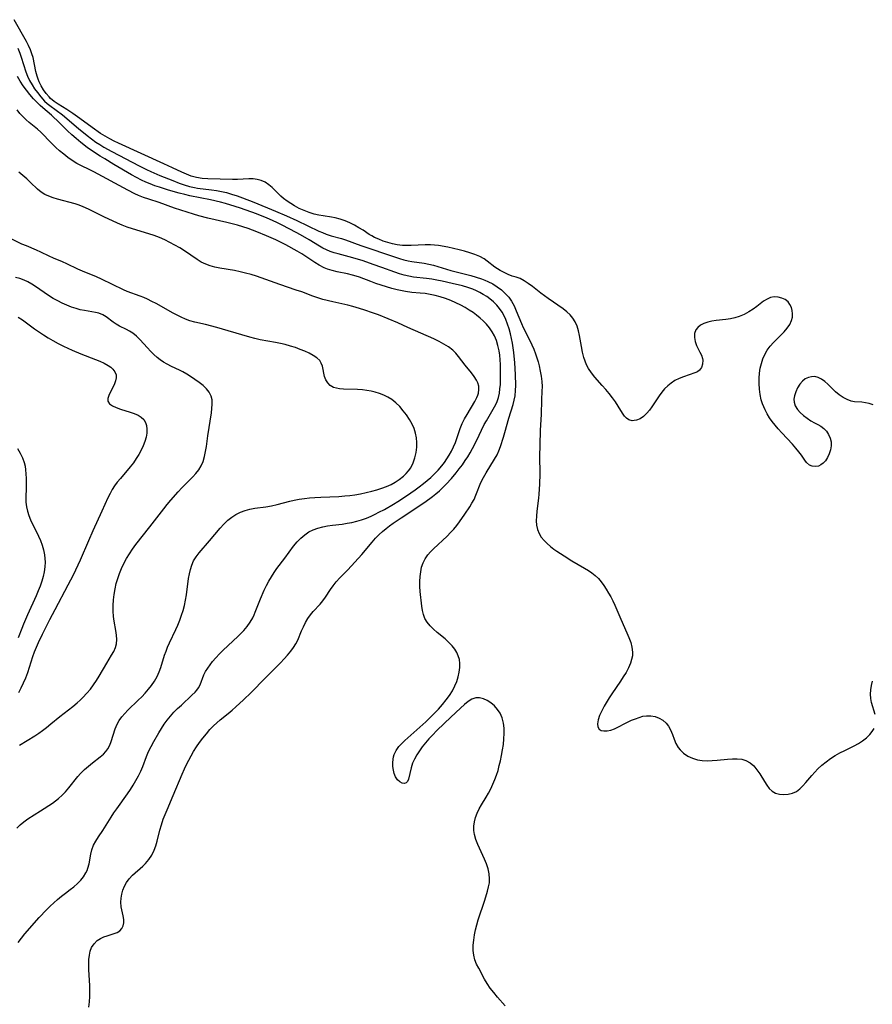
# Model space of a CAD drawing. Extents: x 1613908 to 1622110, y 2822019 to 2830221.
# Drawn here: x 1615256 to 1615539, y 2823886 to 2824212 of the extents above; entities that cross this region are included whole.
import ezdxf

# ---------------------------------------------------------------- set-up
doc = ezdxf.new("R2010")
doc.units = 0

msp = doc.modelspace()

# ---------------------------------------------------------------- linework, layer by layer
at = {"layer": 'WIL_042_Contours', "color": 0}
for points in [[(1615538.82, 2824084.51, 162), (1615537.59, 2824084.94, 162), (1615536.32, 2824085.22, 162), (1615535.05, 2824085.39, 162), (1615532.69, 2824085.56, 162), (1615531.54, 2824085.76, 162), (1615530.21, 2824086.25, 162), (1615528.9, 2824086.97, 162), (1615527.64, 2824087.86, 162), (1615526.42, 2824088.87, 162), (1615525.27, 2824089.95, 162), (1615523.86, 2824091.38, 162), (1615522.85, 2824092.27, 162), (1615521.78, 2824093.02, 162), (1615520.68, 2824093.58, 162), (1615519.55, 2824093.88, 162), (1615518.45, 2824093.87, 162), (1615517.38, 2824093.6, 162), (1615516.36, 2824093.1, 162), (1615515.43, 2824092.4, 162), (1615514.51, 2824091.37, 162), (1615513.77, 2824090.17, 162), (1615513.19, 2824088.87, 162), (1615512.78, 2824087.56, 162), (1615512.59, 2824086.46, 162), (1615512.63, 2824085.39, 162), (1615513.02, 2824084.17, 162), (1615513.74, 2824083.03, 162), (1615514.69, 2824081.97, 162), (1615515.8, 2824080.99, 162), (1615517, 2824080.09, 162), (1615518.24, 2824079.28, 162), (1615519.46, 2824078.6, 162), (1615520.52, 2824078.07, 162), (1615521.53, 2824077.51, 162), (1615522.49, 2824076.74, 162), (1615523.36, 2824075.8, 162), (1615524.09, 2824074.72, 162), (1615524.64, 2824073.54, 162), (1615524.95, 2824072.28, 162), (1615524.98, 2824070.96, 162), (1615524.76, 2824069.63, 162), (1615524.33, 2824068.33, 162), (1615523.74, 2824067.11, 162), (1615523.01, 2824066.01, 162), (1615522.3, 2824065.23, 162), (1615521.53, 2824064.62, 162), (1615520.69, 2824064.21, 162), (1615519.68, 2824064.04, 162), (1615518.68, 2824064.17, 162), (1615517.75, 2824064.59, 162), (1615516.81, 2824065.42, 162), (1615516.26, 2824066.15, 162), (1615515.14, 2824067.83, 162), (1615514.25, 2824069.01, 162), (1615513.24, 2824070.22, 162), (1615512.13, 2824071.46, 162), (1615508.58, 2824075.28, 162), (1615507.39, 2824076.59, 162), (1615506.38, 2824077.79, 162), (1615505.43, 2824079.01, 162), (1615504.54, 2824080.26, 162), (1615503.74, 2824081.55, 162), (1615503.05, 2824082.86, 162), (1615502.59, 2824083.84, 162), (1615502.18, 2824084.85, 162), (1615501.74, 2824086.24, 162), (1615501.37, 2824087.98, 162), (1615501.16, 2824089.76, 162), (1615501.09, 2824091.57, 162), (1615501.12, 2824093.38, 162), (1615501.24, 2824095.03, 162), (1615501.46, 2824096.66, 162), (1615501.8, 2824098.26, 162), (1615502.27, 2824099.79, 162), (1615502.91, 2824101.25, 162), (1615503.76, 2824102.63, 162), (1615504.76, 2824103.93, 162), (1615505.86, 2824105.18, 162), (1615509.31, 2824108.76, 162), (1615510.33, 2824109.97, 162), (1615511.2, 2824111.2, 162), (1615511.81, 2824112.47, 162), (1615512.09, 2824113.58, 162), (1615512.17, 2824114.7, 162), (1615512.05, 2824115.8, 162), (1615511.76, 2824116.85, 162), (1615511.29, 2824117.82, 162), (1615510.64, 2824118.67, 162), (1615509.68, 2824119.42, 162), (1615508.56, 2824119.95, 162), (1615507.34, 2824120.25, 162), (1615506.08, 2824120.3, 162), (1615504.83, 2824120.07, 162), (1615503.68, 2824119.57, 162), (1615502.56, 2824118.86, 162), (1615500.29, 2824117.12, 162), (1615499.08, 2824116.24, 162), (1615497.62, 2824115.33, 162), (1615496.07, 2824114.53, 162), (1615494.45, 2824113.87, 162), (1615493.01, 2824113.42, 162), (1615491.54, 2824113.08, 162), (1615490.06, 2824112.82, 162), (1615486.88, 2824112.46, 162), (1615485.36, 2824112.23, 162), (1615484.02, 2824111.9, 162), (1615482.78, 2824111.46, 162), (1615481.68, 2824110.9, 162), (1615480.77, 2824110.21, 162), (1615480.11, 2824109.38, 162), (1615479.7, 2824108.2, 162), (1615479.64, 2824106.89, 162), (1615479.87, 2824105.52, 162), (1615480.34, 2824104.19, 162), (1615480.88, 2824103.11, 162), (1615481.46, 2824102.05, 162), (1615481.96, 2824100.96, 162), (1615482.3, 2824099.85, 162), (1615482.38, 2824099.29, 162), (1615482.33, 2824098.05, 162), (1615481.97, 2824096.92, 162), (1615481.29, 2824096, 162), (1615480.62, 2824095.52, 162), (1615479.81, 2824095.13, 162), (1615476.05, 2824093.8, 162), (1615474.57, 2824093.22, 162), (1615473.17, 2824092.57, 162), (1615471.86, 2824091.77, 162), (1615470.76, 2824090.87, 162), (1615469.74, 2824089.83, 162), (1615468.8, 2824088.69, 162), (1615467.91, 2824087.47, 162), (1615465.52, 2824083.85, 162), (1615464.73, 2824082.74, 162), (1615463.89, 2824081.74, 162), (1615462.79, 2824080.72, 162), (1615461.62, 2824079.94, 162), (1615460.42, 2824079.44, 162), (1615459.69, 2824079.29, 162), (1615458.98, 2824079.28, 162), (1615457.84, 2824079.61, 162), (1615457.13, 2824080.11, 162), (1615456.49, 2824080.79, 162), (1615455.78, 2824081.79, 162), (1615454.36, 2824084.11, 162), (1615453.44, 2824085.48, 162), (1615452.43, 2824086.86, 162), (1615451.35, 2824088.24, 162), (1615450.22, 2824089.61, 162), (1615449.06, 2824090.97, 162), (1615446.65, 2824093.69, 162), (1615445.48, 2824095.11, 162), (1615444.46, 2824096.61, 162), (1615443.87, 2824097.75, 162), (1615443.39, 2824098.96, 162), (1615442.98, 2824100.2, 162), (1615442.52, 2824102, 162), (1615442.15, 2824103.83, 162), (1615441.5, 2824107.47, 162), (1615441.16, 2824109.09, 162), (1615440.72, 2824110.64, 162), (1615440.11, 2824112.08, 162), (1615439.34, 2824113.29, 162), (1615438.39, 2824114.4, 162), (1615437.31, 2824115.42, 162), (1615436.13, 2824116.36, 162), (1615431.19, 2824119.81, 162), (1615428.76, 2824121.6, 162), (1615425.93, 2824123.8, 162), (1615424.56, 2824124.81, 162), (1615423.21, 2824125.68, 162), (1615421.87, 2824126.36, 162), (1615420.54, 2824126.81, 162), (1615419.19, 2824127.21, 162), (1615417.87, 2824127.72, 162), (1615416.54, 2824128.35, 162), (1615415.23, 2824129.06, 162), (1615414.31, 2824129.61, 162), (1615413.43, 2824130.2, 162), (1615410.97, 2824132.18, 162), (1615409.94, 2824132.89, 162), (1615408.47, 2824133.69, 162), (1615406.88, 2824134.38, 162), (1615405.18, 2824134.97, 162), (1615403.43, 2824135.5, 162), (1615401.62, 2824135.97, 162), (1615399.79, 2824136.4, 162), (1615397.94, 2824136.79, 162), (1615394.79, 2824137.34, 162), (1615393.48, 2824137.51, 162), (1615392.18, 2824137.61, 162), (1615390.4, 2824137.61, 162), (1615385.7, 2824137.36, 162), (1615384.25, 2824137.34, 162), (1615382.82, 2824137.39, 162), (1615381.08, 2824137.6, 162), (1615379.51, 2824137.92, 162), (1615377.96, 2824138.33, 162), (1615376.44, 2824138.83, 162), (1615374.98, 2824139.4, 162), (1615373.57, 2824140.05, 162), (1615372.67, 2824140.51, 162), (1615371.82, 2824141.02, 162), (1615369.81, 2824142.39, 162), (1615368.42, 2824143.26, 162), (1615366.95, 2824144.07, 162), (1615365.43, 2824144.82, 162), (1615363.85, 2824145.48, 162), (1615362.23, 2824146.04, 162), (1615360.58, 2824146.48, 162), (1615359.33, 2824146.71, 162), (1615356.58, 2824147.14, 162), (1615355.09, 2824147.41, 162), (1615353.61, 2824147.75, 162), (1615351.92, 2824148.28, 162), (1615350.27, 2824148.92, 162), (1615348.66, 2824149.66, 162), (1615347.09, 2824150.48, 162), (1615345.81, 2824151.23, 162), (1615344.59, 2824152.04, 162), (1615343.45, 2824152.91, 162), (1615342.52, 2824153.74, 162), (1615339.66, 2824156.54, 162), (1615338.52, 2824157.51, 162), (1615337.32, 2824158.33, 162), (1615336.05, 2824158.94, 162), (1615334.74, 2824159.27, 162), (1615333.35, 2824159.41, 162), (1615331.91, 2824159.41, 162), (1615328.16, 2824159.22, 162), (1615326.53, 2824159.22, 162), (1615318.32, 2824159.43, 162), (1615316.46, 2824159.59, 162), (1615314.62, 2824159.89, 162), (1615312.86, 2824160.37, 162), (1615311.3, 2824160.96, 162), (1615309.76, 2824161.64, 162), (1615306.68, 2824163.12, 162), (1615303.76, 2824164.47, 162), (1615288.72, 2824171.24, 162), (1615287.27, 2824171.93, 162), (1615285.84, 2824172.67, 162), (1615284.27, 2824173.57, 162), (1615282.83, 2824174.48, 162), (1615280.03, 2824176.43, 162), (1615275.92, 2824179.45, 162), (1615273.58, 2824181.11, 162), (1615271.58, 2824182.42, 162), (1615268.77, 2824184.19, 162), (1615267.44, 2824185.12, 162), (1615266.21, 2824186.13, 162), (1615265.71, 2824186.62, 162), (1615264.74, 2824187.74, 162), (1615263.89, 2824188.95, 162), (1615263.15, 2824190.24, 162), (1615262.5, 2824191.59, 162), (1615262.12, 2824192.51, 162), (1615261.79, 2824193.44, 162), (1615261.35, 2824195.05, 162), (1615260.42, 2824199.64, 162), (1615260.07, 2824200.88, 162), (1615259.55, 2824202.26, 162), (1615258.93, 2824203.61, 162), (1615258.22, 2824204.96, 162), (1615254.13, 2824212.21, 162)], [(1615255.37, 2824202.74, 164), (1615256, 2824201.14, 164), (1615256.46, 2824199.82, 164), (1615258.05, 2824194.94, 164), (1615258.62, 2824193.44, 164), (1615259.3, 2824192.02, 164), (1615260.08, 2824190.66, 164), (1615260.94, 2824189.33, 164), (1615261.85, 2824188.05, 164), (1615263, 2824186.59, 164), (1615264.25, 2824185.24, 164), (1615265.07, 2824184.48, 164), (1615265.94, 2824183.76, 164), (1615270.13, 2824180.62, 164), (1615275.48, 2824176.11, 164), (1615278.33, 2824173.83, 164), (1615279.79, 2824172.72, 164), (1615281.28, 2824171.66, 164), (1615282.56, 2824170.81, 164), (1615283.86, 2824170, 164), (1615286.52, 2824168.47, 164), (1615295.6, 2824163.71, 164), (1615298, 2824162.54, 164), (1615299.48, 2824161.86, 164), (1615302.4, 2824160.61, 164), (1615306.7, 2824158.86, 164), (1615308.83, 2824158.02, 164), (1615310.53, 2824157.43, 164), (1615312.24, 2824156.93, 164), (1615313.97, 2824156.54, 164), (1615314.94, 2824156.37, 164), (1615319.53, 2824155.84, 164), (1615321.2, 2824155.58, 164), (1615322.86, 2824155.26, 164), (1615324.52, 2824154.87, 164), (1615326.16, 2824154.42, 164), (1615328.03, 2824153.82, 164), (1615329.87, 2824153.15, 164), (1615333.55, 2824151.69, 164), (1615340.79, 2824148.74, 164), (1615344.44, 2824147.2, 164), (1615347.87, 2824145.65, 164), (1615355.13, 2824142.16, 164), (1615356.33, 2824141.63, 164), (1615357.54, 2824141.15, 164), (1615359.24, 2824140.58, 164), (1615362.6, 2824139.63, 164), (1615364.01, 2824139.19, 164), (1615369.08, 2824137.37, 164), (1615380.5, 2824133.45, 164), (1615381.92, 2824132.99, 164), (1615383.34, 2824132.58, 164), (1615384.76, 2824132.24, 164), (1615386.01, 2824132.02, 164), (1615390.1, 2824131.46, 164), (1615391.59, 2824131.16, 164), (1615393.09, 2824130.79, 164), (1615398.92, 2824129.12, 164), (1615405.51, 2824127.38, 164), (1615407.32, 2824126.86, 164), (1615409.1, 2824126.28, 164), (1615410.14, 2824125.89, 164), (1615411.17, 2824125.46, 164), (1615412.77, 2824124.63, 164), (1615414.29, 2824123.68, 164), (1615415.71, 2824122.61, 164), (1615416.95, 2824121.47, 164), (1615418.06, 2824120.22, 164), (1615419.02, 2824118.87, 164), (1615419.86, 2824117.3, 164), (1615420.59, 2824115.65, 164), (1615422.29, 2824111.54, 164), (1615422.91, 2824110.17, 164), (1615425.05, 2824105.91, 164), (1615425.75, 2824104.46, 164), (1615426.41, 2824102.99, 164), (1615427, 2824101.49, 164), (1615427.44, 2824100.17, 164), (1615427.82, 2824098.83, 164), (1615428.16, 2824097.48, 164), (1615428.53, 2824095.74, 164), (1615428.83, 2824094.01, 164), (1615429.04, 2824092.28, 164), (1615429.13, 2824090.56, 164), (1615429.1, 2824089.12, 164), (1615428.93, 2824086.24, 164), (1615428.83, 2824081.33, 164), (1615428.53, 2824076.15, 164), (1615428.35, 2824071.17, 164), (1615428.3, 2824067.54, 164), (1615428.34, 2824061.63, 164), (1615428.28, 2824058.25, 164), (1615428.2, 2824056.57, 164), (1615428.08, 2824054.91, 164), (1615427.94, 2824053.57, 164), (1615427.41, 2824049.27, 164), (1615427.26, 2824047.67, 164), (1615427.21, 2824046.1, 164), (1615427.31, 2824044.6, 164), (1615427.62, 2824043.16, 164), (1615428.15, 2824041.9, 164), (1615428.88, 2824040.72, 164), (1615429.78, 2824039.6, 164), (1615430.8, 2824038.54, 164), (1615431.93, 2824037.54, 164), (1615432.97, 2824036.74, 164), (1615434.05, 2824035.98, 164), (1615436.43, 2824034.44, 164), (1615439.01, 2824032.87, 164), (1615443.15, 2824030.44, 164), (1615444.48, 2824029.61, 164), (1615445.66, 2824028.8, 164), (1615446.77, 2824027.93, 164), (1615447.79, 2824026.98, 164), (1615448.75, 2824025.87, 164), (1615449.61, 2824024.67, 164), (1615450.42, 2824023.41, 164), (1615451.16, 2824022.14, 164), (1615451.89, 2824020.84, 164), (1615452.57, 2824019.51, 164), (1615453.22, 2824018.15, 164), (1615455.22, 2824013.48, 164), (1615457.27, 2824008.92, 164), (1615457.89, 2824007.42, 164), (1615458.49, 2824005.79, 164), (1615458.93, 2824004.18, 164), (1615459.12, 2824002.56, 164), (1615459.05, 2824001.33, 164), (1615458.81, 2824000.11, 164), (1615458.43, 2823998.89, 164), (1615457.77, 2823997.36, 164), (1615456.95, 2823995.84, 164), (1615456.03, 2823994.33, 164), (1615455.11, 2823992.94, 164), (1615452.25, 2823988.78, 164), (1615451.35, 2823987.38, 164), (1615450.67, 2823986.26, 164), (1615449.73, 2823984.64, 164), (1615448.89, 2823983.06, 164), (1615448.2, 2823981.53, 164), (1615447.72, 2823980.09, 164), (1615447.53, 2823978.83, 164), (1615447.63, 2823977.77, 164), (1615448.06, 2823976.98, 164), (1615448.74, 2823976.58, 164), (1615449.64, 2823976.43, 164), (1615450.7, 2823976.49, 164), (1615451.87, 2823976.74, 164), (1615453.08, 2823977.15, 164), (1615454.29, 2823977.71, 164), (1615456.77, 2823979.01, 164), (1615458.8, 2823979.95, 164), (1615460.04, 2823980.47, 164), (1615461.27, 2823980.92, 164), (1615462.51, 2823981.28, 164), (1615463.74, 2823981.47, 164), (1615465.2, 2823981.45, 164), (1615466.63, 2823981.18, 164), (1615467.97, 2823980.67, 164), (1615469.19, 2823979.96, 164), (1615470.25, 2823979.03, 164), (1615471.06, 2823977.96, 164), (1615471.71, 2823976.75, 164), (1615472.32, 2823975.26, 164), (1615472.87, 2823973.75, 164), (1615473.48, 2823972.26, 164), (1615474.26, 2823970.89, 164), (1615474.85, 2823970.15, 164), (1615476.04, 2823969.04, 164), (1615477.43, 2823968.11, 164), (1615478.97, 2823967.37, 164), (1615480.63, 2823966.86, 164), (1615482.19, 2823966.61, 164), (1615483.81, 2823966.53, 164), (1615485.45, 2823966.58, 164), (1615487.16, 2823966.72, 164), (1615490.55, 2823967.08, 164), (1615492.2, 2823967.21, 164), (1615493.79, 2823967.22, 164), (1615495.3, 2823967.06, 164), (1615496.69, 2823966.66, 164), (1615498.05, 2823965.88, 164), (1615499.26, 2823964.82, 164), (1615500.35, 2823963.56, 164), (1615501.33, 2823962.17, 164), (1615502.84, 2823959.64, 164), (1615503.59, 2823958.44, 164), (1615504.41, 2823957.37, 164), (1615505.34, 2823956.5, 164), (1615506.54, 2823955.83, 164), (1615507.87, 2823955.46, 164), (1615509.29, 2823955.33, 164), (1615510.73, 2823955.44, 164), (1615512.14, 2823955.79, 164), (1615513.47, 2823956.41, 164), (1615514.56, 2823957.22, 164), (1615515.57, 2823958.2, 164), (1615516.55, 2823959.31, 164), (1615518.48, 2823961.63, 164), (1615519.48, 2823962.76, 164), (1615520.54, 2823963.86, 164), (1615521.87, 2823965.06, 164), (1615523.28, 2823966.19, 164), (1615524.76, 2823967.25, 164), (1615526.29, 2823968.24, 164), (1615527.85, 2823969.15, 164), (1615529.44, 2823969.99, 164), (1615532.53, 2823971.46, 164), (1615533.99, 2823972.24, 164), (1615535.38, 2823973.16, 164), (1615536.65, 2823974.18, 164), (1615537.76, 2823975.3, 164), (1615538.52, 2823976.26, 164), (1615539.14, 2823977.27, 164)], [(1615416.85, 2823885.34, 166), (1615414.32, 2823888.23, 166), (1615413.1, 2823889.68, 166), (1615411.97, 2823891.16, 166), (1615410.94, 2823892.67, 166), (1615410.09, 2823894.17, 166), (1615408.15, 2823897.74, 166), (1615407.44, 2823899.11, 166), (1615406.87, 2823900.52, 166), (1615406.51, 2823902.06, 166), (1615406.34, 2823903.69, 166), (1615406.34, 2823905.37, 166), (1615406.48, 2823907.09, 166), (1615406.74, 2823908.84, 166), (1615407.09, 2823910.49, 166), (1615407.52, 2823912.15, 166), (1615408, 2823913.81, 166), (1615410.14, 2823920.38, 166), (1615411.07, 2823923.36, 166), (1615411.42, 2823924.73, 166), (1615411.65, 2823926.1, 166), (1615411.74, 2823927.45, 166), (1615411.6, 2823929.08, 166), (1615411.23, 2823930.71, 166), (1615410.7, 2823932.33, 166), (1615410.07, 2823933.94, 166), (1615407.88, 2823938.76, 166), (1615407.21, 2823940.4, 166), (1615406.72, 2823942.05, 166), (1615406.5, 2823943.47, 166), (1615406.48, 2823944.88, 166), (1615406.68, 2823946.34, 166), (1615407.06, 2823947.78, 166), (1615407.6, 2823949.2, 166), (1615408.25, 2823950.58, 166), (1615409.01, 2823951.92, 166), (1615410.58, 2823954.47, 166), (1615411.38, 2823955.85, 166), (1615412.14, 2823957.28, 166), (1615412.86, 2823958.76, 166), (1615413.51, 2823960.28, 166), (1615414.05, 2823961.79, 166), (1615414.53, 2823963.35, 166), (1615414.95, 2823964.92, 166), (1615415.33, 2823966.52, 166), (1615415.7, 2823968.34, 166), (1615416.03, 2823970.16, 166), (1615416.29, 2823971.99, 166), (1615416.48, 2823973.8, 166), (1615416.58, 2823975.59, 166), (1615416.55, 2823977.34, 166), (1615416.35, 2823979.03, 166), (1615415.91, 2823980.73, 166), (1615415.21, 2823982.29, 166), (1615414.35, 2823983.59, 166), (1615413.32, 2823984.73, 166), (1615412.17, 2823985.71, 166), (1615410.94, 2823986.52, 166), (1615409.68, 2823987.11, 166), (1615408.41, 2823987.44, 166), (1615407.16, 2823987.43, 166), (1615405.89, 2823987, 166), (1615404.65, 2823986.23, 166), (1615403.41, 2823985.22, 166), (1615400.61, 2823982.64, 166), (1615396.74, 2823978.97, 166), (1615394.15, 2823976.43, 166), (1615392.88, 2823975.13, 166), (1615391.65, 2823973.8, 166), (1615390.47, 2823972.45, 166), (1615389.43, 2823971.15, 166), (1615388.47, 2823969.81, 166), (1615387.6, 2823968.47, 166), (1615386.84, 2823967.11, 166), (1615386.23, 2823965.74, 166), (1615385.73, 2823964.24, 166), (1615384.83, 2823960.49, 166), (1615384.52, 2823959.7, 166), (1615384.1, 2823959.18, 166), (1615383.49, 2823958.99, 166), (1615382.75, 2823959.13, 166), (1615381.98, 2823959.55, 166), (1615381.24, 2823960.23, 166), (1615380.6, 2823961.17, 166), (1615380.11, 2823962.3, 166), (1615379.84, 2823963.42, 166), (1615379.7, 2823964.6, 166), (1615379.68, 2823965.81, 166), (1615379.77, 2823967.02, 166), (1615379.9, 2823967.81, 166), (1615380.11, 2823968.59, 166), (1615380.74, 2823969.99, 166), (1615381.67, 2823971.31, 166), (1615382.61, 2823972.32, 166), (1615383.66, 2823973.3, 166), (1615387.65, 2823976.79, 166), (1615390.55, 2823979.47, 166), (1615391.99, 2823980.85, 166), (1615393.41, 2823982.26, 166), (1615394.78, 2823983.7, 166), (1615396.1, 2823985.17, 166), (1615397.34, 2823986.69, 166), (1615398.43, 2823988.19, 166), (1615399.4, 2823989.74, 166), (1615400.24, 2823991.34, 166), (1615400.86, 2823992.84, 166), (1615401.35, 2823994.37, 166), (1615401.69, 2823995.9, 166), (1615401.87, 2823997.42, 166), (1615401.87, 2823998.76, 166), (1615401.71, 2824000.07, 166), (1615401.37, 2824001.33, 166), (1615400.85, 2824002.48, 166), (1615400.16, 2824003.58, 166), (1615399.34, 2824004.62, 166), (1615398.21, 2824005.8, 166), (1615396.98, 2824006.92, 166), (1615394.41, 2824009.08, 166), (1615393.17, 2824010.16, 166), (1615392.02, 2824011.28, 166), (1615391.04, 2824012.45, 166), (1615390.27, 2824013.7, 166), (1615389.78, 2824014.99, 166), (1615389.48, 2824016.36, 166), (1615389.28, 2824017.8, 166), (1615388.72, 2824022.69, 166), (1615388.63, 2824024.32, 166), (1615388.63, 2824025.96, 166), (1615388.72, 2824027.58, 166), (1615388.91, 2824029.17, 166), (1615389.22, 2824030.71, 166), (1615389.68, 2824032.17, 166), (1615390.34, 2824033.52, 166), (1615391.24, 2824034.78, 166), (1615392.15, 2824035.8, 166), (1615393.14, 2824036.8, 166), (1615397.67, 2824041.04, 166), (1615398.8, 2824042.17, 166), (1615399.88, 2824043.36, 166), (1615400.86, 2824044.54, 166), (1615401.78, 2824045.77, 166), (1615403.53, 2824048.28, 166), (1615405.15, 2824050.71, 166), (1615405.9, 2824051.94, 166), (1615406.57, 2824053.2, 166), (1615407.19, 2824054.57, 166), (1615408.88, 2824058.75, 166), (1615409.69, 2824060.4, 166), (1615410.58, 2824062.01, 166), (1615413.37, 2824066.49, 166), (1615414.19, 2824067.98, 166), (1615414.79, 2824069.34, 166), (1615415.32, 2824070.75, 166), (1615416.34, 2824073.79, 166), (1615416.83, 2824075.41, 166), (1615418.13, 2824080.09, 166), (1615419.55, 2824084.64, 166), (1615419.93, 2824086.09, 166), (1615420.2, 2824087.56, 166), (1615420.37, 2824089.24, 166), (1615420.41, 2824090.95, 166), (1615420.31, 2824094.6, 166), (1615420.1, 2824098.45, 166), (1615419.79, 2824101.89, 166), (1615419.58, 2824103.47, 166), (1615419.32, 2824105.03, 166), (1615419.02, 2824106.58, 166), (1615418.66, 2824108.12, 166), (1615418.22, 2824109.72, 166), (1615417.72, 2824111.28, 166), (1615417.13, 2824112.8, 166), (1615416.46, 2824114.24, 166), (1615415.9, 2824115.22, 166), (1615415.05, 2824116.45, 166), (1615414.08, 2824117.58, 166), (1615413.01, 2824118.64, 166), (1615411.85, 2824119.62, 166), (1615410.77, 2824120.41, 166), (1615409.64, 2824121.13, 166), (1615408.46, 2824121.8, 166), (1615407.35, 2824122.36, 166), (1615406.2, 2824122.85, 166), (1615404.53, 2824123.45, 166), (1615402.81, 2824123.95, 166), (1615399.38, 2824124.8, 166), (1615395.97, 2824125.55, 166), (1615394.27, 2824125.87, 166), (1615392.55, 2824126.16, 166), (1615390.84, 2824126.41, 166), (1615386.53, 2824126.9, 166), (1615384.94, 2824127.15, 166), (1615383.38, 2824127.51, 166), (1615381.84, 2824127.97, 166), (1615380.3, 2824128.49, 166), (1615376.02, 2824130.02, 166), (1615373.15, 2824131.09, 166), (1615369.79, 2824132.25, 166), (1615366.39, 2824133.27, 166), (1615361.5, 2824134.55, 166), (1615360.19, 2824134.94, 166), (1615358.91, 2824135.38, 166), (1615357.67, 2824135.89, 166), (1615356.5, 2824136.48, 166), (1615355.35, 2824137.13, 166), (1615351.98, 2824139.19, 166), (1615349.08, 2824140.88, 166), (1615347.6, 2824141.69, 166), (1615343.01, 2824144.1, 166), (1615341.44, 2824144.89, 166), (1615339.75, 2824145.68, 166), (1615338.03, 2824146.43, 166), (1615334.53, 2824147.83, 166), (1615329.23, 2824149.73, 166), (1615327.46, 2824150.31, 166), (1615324.19, 2824151.25, 166), (1615322.54, 2824151.67, 166), (1615319.23, 2824152.44, 166), (1615312.37, 2824153.83, 166), (1615310.68, 2824154.24, 166), (1615308.8, 2824154.74, 166), (1615305.37, 2824155.7, 166), (1615302.29, 2824156.65, 166), (1615300.78, 2824157.18, 166), (1615299.29, 2824157.75, 166), (1615297.82, 2824158.37, 166), (1615296.37, 2824159.04, 166), (1615294.7, 2824159.9, 166), (1615293.06, 2824160.81, 166), (1615287.2, 2824164.23, 166), (1615284.2, 2824166.03, 166), (1615282.71, 2824166.96, 166), (1615279.79, 2824168.88, 166), (1615278.37, 2824169.89, 166), (1615276.23, 2824171.54, 166), (1615274.74, 2824172.79, 166), (1615273.28, 2824174.06, 166), (1615271.86, 2824175.36, 166), (1615270.49, 2824176.69, 166), (1615268.4, 2824178.81, 166), (1615267.34, 2824179.84, 166), (1615266.5, 2824180.57, 166), (1615263.68, 2824182.95, 166), (1615262.73, 2824183.81, 166), (1615261.81, 2824184.72, 166), (1615260.58, 2824186.03, 166), (1615259.39, 2824187.4, 166), (1615258.26, 2824188.81, 166), (1615257.19, 2824190.28, 166), (1615256.2, 2824191.79, 166), (1615255.32, 2824193.36, 166)], [(1615278.86, 2823884.86, 168), (1615279.13, 2823886.6, 168), (1615279.25, 2823888.37, 168), (1615279.26, 2823890.16, 168), (1615279.21, 2823891.96, 168), (1615278.92, 2823897.3, 168), (1615278.88, 2823899.02, 168), (1615278.93, 2823900.68, 168), (1615279.08, 2823902.11, 168), (1615279.37, 2823903.45, 168), (1615279.84, 2823904.67, 168), (1615280.65, 2823905.91, 168), (1615281.71, 2823906.93, 168), (1615282.8, 2823907.64, 168), (1615283.89, 2823908.14, 168), (1615285.03, 2823908.54, 168), (1615287.26, 2823909.24, 168), (1615288.32, 2823909.66, 168), (1615289.22, 2823910.21, 168), (1615289.9, 2823910.93, 168), (1615290.34, 2823911.8, 168), (1615290.53, 2823912.82, 168), (1615290.5, 2823913.93, 168), (1615290.32, 2823915.11, 168), (1615289.68, 2823918.08, 168), (1615289.52, 2823919.62, 168), (1615289.6, 2823920.99, 168), (1615289.85, 2823922.36, 168), (1615290.21, 2823923.66, 168), (1615290.71, 2823924.93, 168), (1615291.36, 2823926.14, 168), (1615292.31, 2823927.4, 168), (1615293.43, 2823928.57, 168), (1615296.82, 2823931.62, 168), (1615297.7, 2823932.5, 168), (1615298.79, 2823933.83, 168), (1615299.74, 2823935.29, 168), (1615300.54, 2823936.86, 168), (1615301.11, 2823938.35, 168), (1615301.58, 2823939.9, 168), (1615302.49, 2823943.56, 168), (1615302.98, 2823945.35, 168), (1615303.56, 2823947.13, 168), (1615304.16, 2823948.72, 168), (1615304.82, 2823950.3, 168), (1615306.9, 2823955.03, 168), (1615309.83, 2823962.08, 168), (1615310.59, 2823963.82, 168), (1615311.28, 2823965.3, 168), (1615312.01, 2823966.76, 168), (1615312.78, 2823968.19, 168), (1615313.6, 2823969.58, 168), (1615314.59, 2823971.13, 168), (1615315.64, 2823972.63, 168), (1615316.73, 2823974.08, 168), (1615317.87, 2823975.49, 168), (1615319.04, 2823976.86, 168), (1615320.28, 2823978.17, 168), (1615321.36, 2823979.17, 168), (1615322.48, 2823980.13, 168), (1615325.07, 2823982.19, 168), (1615326.38, 2823983.28, 168), (1615327.68, 2823984.41, 168), (1615330.22, 2823986.76, 168), (1615332.71, 2823989.19, 168), (1615337.32, 2823993.94, 168), (1615342.42, 2823999.03, 168), (1615343.63, 2824000.3, 168), (1615344.8, 2824001.59, 168), (1615345.88, 2824002.91, 168), (1615346.75, 2824004.09, 168), (1615347.52, 2824005.3, 168), (1615348.18, 2824006.53, 168), (1615349.41, 2824009.58, 168), (1615350.03, 2824010.98, 168), (1615350.73, 2824012.35, 168), (1615351.51, 2824013.67, 168), (1615352.35, 2824014.92, 168), (1615353.27, 2824016.07, 168), (1615355.53, 2824018.46, 168), (1615356.43, 2824019.57, 168), (1615357.3, 2824020.77, 168), (1615359, 2824023.3, 168), (1615359.9, 2824024.57, 168), (1615360.86, 2824025.81, 168), (1615362.08, 2824027.18, 168), (1615364.71, 2824029.85, 168), (1615367.07, 2824032.34, 168), (1615369.36, 2824034.95, 168), (1615372.78, 2824038.99, 168), (1615373.96, 2824040.29, 168), (1615375.19, 2824041.54, 168), (1615376.29, 2824042.54, 168), (1615377.43, 2824043.49, 168), (1615378.6, 2824044.4, 168), (1615379.81, 2824045.28, 168), (1615382.46, 2824047.11, 168), (1615390.27, 2824052.32, 168), (1615392.76, 2824054.1, 168), (1615393.95, 2824055.05, 168), (1615395.11, 2824056.07, 168), (1615396.23, 2824057.13, 168), (1615397.31, 2824058.23, 168), (1615399.11, 2824060.17, 168), (1615400.64, 2824061.97, 168), (1615401.69, 2824063.3, 168), (1615402.71, 2824064.66, 168), (1615403.68, 2824066.05, 168), (1615404.52, 2824067.35, 168), (1615405.31, 2824068.67, 168), (1615406.08, 2824070.01, 168), (1615407.44, 2824072.63, 168), (1615409.98, 2824078.02, 168), (1615410.66, 2824079.28, 168), (1615412.52, 2824082.33, 168), (1615413.35, 2824083.82, 168), (1615414.08, 2824085.36, 168), (1615414.64, 2824086.95, 168), (1615414.97, 2824088.37, 168), (1615415.18, 2824089.83, 168), (1615415.3, 2824091.32, 168), (1615415.37, 2824092.96, 168), (1615415.4, 2824094.61, 168), (1615415.32, 2824097.94, 168), (1615415.24, 2824099.45, 168), (1615415.1, 2824100.95, 168), (1615414.89, 2824102.42, 168), (1615414.51, 2824104.16, 168), (1615414, 2824105.83, 168), (1615413.31, 2824107.44, 168), (1615412.57, 2824108.78, 168), (1615411.69, 2824110.04, 168), (1615410.71, 2824111.24, 168), (1615409.63, 2824112.36, 168), (1615408.56, 2824113.32, 168), (1615407.44, 2824114.23, 168), (1615406.26, 2824115.09, 168), (1615404.96, 2824115.96, 168), (1615403.61, 2824116.78, 168), (1615402.23, 2824117.55, 168), (1615400.56, 2824118.39, 168), (1615398.84, 2824119.13, 168), (1615397.1, 2824119.8, 168), (1615395.33, 2824120.36, 168), (1615393.69, 2824120.79, 168), (1615392.03, 2824121.13, 168), (1615390.38, 2824121.39, 168), (1615388.73, 2824121.58, 168), (1615385.92, 2824121.81, 168), (1615383.9, 2824122.08, 168), (1615381.11, 2824122.66, 168), (1615379.34, 2824123.1, 168), (1615377.57, 2824123.6, 168), (1615375.81, 2824124.15, 168), (1615374.06, 2824124.73, 168), (1615372.35, 2824125.37, 168), (1615368.64, 2824126.81, 168), (1615367.47, 2824127.2, 168), (1615366.29, 2824127.54, 168), (1615364.6, 2824127.95, 168), (1615361.23, 2824128.66, 168), (1615359.58, 2824129.06, 168), (1615357.97, 2824129.56, 168), (1615356.86, 2824130, 168), (1615355.29, 2824130.81, 168), (1615353.78, 2824131.74, 168), (1615349.46, 2824134.59, 168), (1615348.01, 2824135.46, 168), (1615344.16, 2824137.53, 168), (1615340.9, 2824139.18, 168), (1615339.35, 2824139.89, 168), (1615337.77, 2824140.56, 168), (1615334.59, 2824141.84, 168), (1615331.7, 2824142.95, 168), (1615329.94, 2824143.55, 168), (1615328.16, 2824144.08, 168), (1615326.43, 2824144.54, 168), (1615324.69, 2824144.95, 168), (1615318.33, 2824146.4, 168), (1615315.33, 2824147.2, 168), (1615313.61, 2824147.73, 168), (1615307.32, 2824149.73, 168), (1615302.17, 2824151.57, 168), (1615298.76, 2824152.7, 168), (1615297.05, 2824153.29, 168), (1615295.37, 2824153.95, 168), (1615294.17, 2824154.49, 168), (1615291.81, 2824155.67, 168), (1615280.54, 2824161.72, 168), (1615274.9, 2824164.57, 168), (1615273.41, 2824165.49, 168), (1615271.97, 2824166.5, 168), (1615270.58, 2824167.59, 168), (1615269.23, 2824168.73, 168), (1615267.98, 2824169.86, 168), (1615266.77, 2824171.02, 168), (1615265.61, 2824172.21, 168), (1615263.91, 2824174.04, 168), (1615263.05, 2824174.91, 168), (1615261.85, 2824175.97, 168), (1615259.16, 2824178.08, 168), (1615258.1, 2824179.03, 168), (1615257.07, 2824180.07, 168), (1615256.07, 2824181.16, 168), (1615255.11, 2824182.32, 168)], [(1615255.45, 2823906.35, 170), (1615256.55, 2823907.76, 170), (1615257.71, 2823909.13, 170), (1615262.49, 2823914.54, 170), (1615264.91, 2823917.16, 170), (1615266.11, 2823918.35, 170), (1615267.33, 2823919.5, 170), (1615268.57, 2823920.6, 170), (1615269.86, 2823921.67, 170), (1615271.16, 2823922.67, 170), (1615272.74, 2823923.82, 170), (1615273.98, 2823924.8, 170), (1615275.16, 2823925.84, 170), (1615276.23, 2823926.94, 170), (1615277.18, 2823928.1, 170), (1615277.96, 2823929.35, 170), (1615278.32, 2823930.12, 170), (1615278.61, 2823930.91, 170), (1615279.01, 2823932.43, 170), (1615279.56, 2823935.53, 170), (1615279.91, 2823937.05, 170), (1615280.44, 2823938.52, 170), (1615281.18, 2823939.93, 170), (1615282.06, 2823941.29, 170), (1615283.5, 2823943.39, 170), (1615286.28, 2823947.9, 170), (1615287.19, 2823949.28, 170), (1615288.15, 2823950.65, 170), (1615291.71, 2823955.54, 170), (1615292.7, 2823956.99, 170), (1615293.64, 2823958.48, 170), (1615294.53, 2823960, 170), (1615295.36, 2823961.54, 170), (1615296.12, 2823963.1, 170), (1615296.81, 2823964.68, 170), (1615298.05, 2823968.01, 170), (1615298.71, 2823969.65, 170), (1615299.53, 2823971.32, 170), (1615300.44, 2823972.98, 170), (1615302.09, 2823975.85, 170), (1615302.96, 2823977.27, 170), (1615303.87, 2823978.66, 170), (1615304.85, 2823980, 170), (1615305.96, 2823981.34, 170), (1615307.13, 2823982.62, 170), (1615308.34, 2823983.85, 170), (1615309.57, 2823985.03, 170), (1615313.1, 2823988.24, 170), (1615314.12, 2823989.27, 170), (1615314.72, 2823989.98, 170), (1615315.23, 2823990.72, 170), (1615315.76, 2823991.73, 170), (1615317.05, 2823995.01, 170), (1615317.62, 2823996.13, 170), (1615318.3, 2823997.24, 170), (1615319.07, 2823998.34, 170), (1615319.92, 2823999.42, 170), (1615321.03, 2824000.69, 170), (1615322.22, 2824001.94, 170), (1615323.46, 2824003.17, 170), (1615328.31, 2824007.75, 170), (1615329.29, 2824008.72, 170), (1615330.23, 2824009.72, 170), (1615331.35, 2824011.07, 170), (1615332.36, 2824012.48, 170), (1615333.22, 2824013.96, 170), (1615333.66, 2824014.89, 170), (1615334.07, 2824015.85, 170), (1615335.81, 2824020.19, 170), (1615337.07, 2824023.11, 170), (1615337.8, 2824024.62, 170), (1615338.58, 2824026.09, 170), (1615339.41, 2824027.53, 170), (1615340.29, 2824028.93, 170), (1615341.23, 2824030.27, 170), (1615343.9, 2824033.69, 170), (1615346.78, 2824037.7, 170), (1615347.91, 2824039.07, 170), (1615349.13, 2824040.33, 170), (1615350.45, 2824041.46, 170), (1615351.88, 2824042.41, 170), (1615353.31, 2824043.1, 170), (1615354.83, 2824043.63, 170), (1615356.42, 2824044.05, 170), (1615358.04, 2824044.37, 170), (1615359.7, 2824044.64, 170), (1615362.9, 2824045.03, 170), (1615364.48, 2824045.26, 170), (1615366.05, 2824045.55, 170), (1615367.68, 2824045.96, 170), (1615369.29, 2824046.45, 170), (1615370.89, 2824047.01, 170), (1615372.46, 2824047.66, 170), (1615373.76, 2824048.26, 170), (1615375.05, 2824048.9, 170), (1615376.88, 2824049.89, 170), (1615379.85, 2824051.63, 170), (1615381.32, 2824052.54, 170), (1615384.22, 2824054.42, 170), (1615387.05, 2824056.38, 170), (1615388.44, 2824057.39, 170), (1615389.8, 2824058.43, 170), (1615391.03, 2824059.43, 170), (1615392.22, 2824060.46, 170), (1615393.37, 2824061.53, 170), (1615394.71, 2824062.91, 170), (1615395.94, 2824064.36, 170), (1615396.76, 2824065.46, 170), (1615397.53, 2824066.58, 170), (1615398.36, 2824067.89, 170), (1615399.12, 2824069.22, 170), (1615399.8, 2824070.6, 170), (1615400.41, 2824072.07, 170), (1615402.03, 2824076.73, 170), (1615402.67, 2824078.35, 170), (1615403.42, 2824079.89, 170), (1615404.25, 2824081.38, 170), (1615406.8, 2824085.6, 170), (1615407.5, 2824086.93, 170), (1615407.82, 2824087.7, 170), (1615408.06, 2824088.45, 170), (1615408.22, 2824089.6, 170), (1615408.16, 2824090.73, 170), (1615407.87, 2824091.8, 170), (1615407.45, 2824092.68, 170), (1615406.67, 2824093.88, 170), (1615405.73, 2824095.11, 170), (1615403.65, 2824097.68, 170), (1615401.43, 2824100.53, 170), (1615400.53, 2824101.63, 170), (1615399.54, 2824102.64, 170), (1615398.16, 2824103.73, 170), (1615396.62, 2824104.68, 170), (1615394.97, 2824105.54, 170), (1615393.24, 2824106.36, 170), (1615384.63, 2824110.22, 170), (1615381.31, 2824111.69, 170), (1615378.1, 2824113.06, 170), (1615374.87, 2824114.35, 170), (1615373.28, 2824114.93, 170), (1615370.09, 2824116.02, 170), (1615367.47, 2824116.83, 170), (1615366.44, 2824117.12, 170), (1615364.79, 2824117.53, 170), (1615359.76, 2824118.63, 170), (1615356.42, 2824119.5, 170), (1615354.77, 2824120, 170), (1615353.14, 2824120.55, 170), (1615349.47, 2824121.94, 170), (1615347.68, 2824122.59, 170), (1615342.22, 2824124.44, 170), (1615336.06, 2824126.69, 170), (1615334.51, 2824127.2, 170), (1615332.7, 2824127.75, 170), (1615330.88, 2824128.23, 170), (1615329.06, 2824128.65, 170), (1615327.23, 2824129.02, 170), (1615322.29, 2824129.85, 170), (1615320.69, 2824130.18, 170), (1615319.14, 2824130.59, 170), (1615317.64, 2824131.14, 170), (1615316.19, 2824131.85, 170), (1615314.79, 2824132.69, 170), (1615310.66, 2824135.54, 170), (1615309.08, 2824136.54, 170), (1615307.46, 2824137.5, 170), (1615305.8, 2824138.39, 170), (1615304.1, 2824139.22, 170), (1615302.36, 2824139.97, 170), (1615300.6, 2824140.62, 170), (1615298.82, 2824141.22, 170), (1615293.43, 2824142.87, 170), (1615291.66, 2824143.46, 170), (1615289.91, 2824144.12, 170), (1615288.45, 2824144.76, 170), (1615283.85, 2824146.91, 170), (1615282.15, 2824147.72, 170), (1615278.77, 2824149.42, 170), (1615277.07, 2824150.2, 170), (1615275.71, 2824150.72, 170), (1615274.34, 2824151.17, 170), (1615268.52, 2824152.71, 170), (1615267.06, 2824153.17, 170), (1615265.65, 2824153.69, 170), (1615264.33, 2824154.31, 170), (1615263.12, 2824155.06, 170), (1615261.93, 2824156.05, 170), (1615259.6, 2824158.27, 170), (1615258.35, 2824159.4, 170), (1615257.04, 2824160.52, 170), (1615255.67, 2824161.61, 170)], [(1615255.02, 2823944.25, 172), (1615256.12, 2823945.34, 172), (1615257.35, 2823946.34, 172), (1615258.67, 2823947.26, 172), (1615262.92, 2823949.97, 172), (1615266.86, 2823952.53, 172), (1615267.88, 2823953.23, 172), (1615268.86, 2823953.98, 172), (1615270.08, 2823955.09, 172), (1615271.23, 2823956.3, 172), (1615272.31, 2823957.58, 172), (1615275.28, 2823961.3, 172), (1615276.19, 2823962.35, 172), (1615277.45, 2823963.62, 172), (1615278.78, 2823964.8, 172), (1615280.14, 2823965.91, 172), (1615282.66, 2823967.85, 172), (1615283.74, 2823968.77, 172), (1615284.54, 2823969.62, 172), (1615285.23, 2823970.55, 172), (1615285.86, 2823971.72, 172), (1615286.36, 2823972.97, 172), (1615287.65, 2823977.17, 172), (1615288.26, 2823978.69, 172), (1615288.96, 2823979.91, 172), (1615289.82, 2823981.08, 172), (1615290.79, 2823982.2, 172), (1615291.84, 2823983.28, 172), (1615295.28, 2823986.58, 172), (1615296.45, 2823987.77, 172), (1615297.59, 2823988.98, 172), (1615298.67, 2823990.24, 172), (1615299.69, 2823991.53, 172), (1615300.68, 2823992.97, 172), (1615301.54, 2823994.46, 172), (1615302.25, 2823996.01, 172), (1615302.74, 2823997.41, 172), (1615304.01, 2824001.53, 172), (1615304.49, 2824002.88, 172), (1615305.01, 2824004.22, 172), (1615305.65, 2824005.69, 172), (1615307.74, 2824010.07, 172), (1615308.41, 2824011.55, 172), (1615309.05, 2824013.15, 172), (1615309.63, 2824014.76, 172), (1615310.14, 2824016.4, 172), (1615310.58, 2824018.06, 172), (1615310.94, 2824019.73, 172), (1615311.25, 2824021.6, 172), (1615311.95, 2824026.93, 172), (1615312.22, 2824028.49, 172), (1615312.57, 2824030, 172), (1615313.03, 2824031.44, 172), (1615313.64, 2824032.78, 172), (1615314.52, 2824034.14, 172), (1615315.53, 2824035.45, 172), (1615318.89, 2824039.5, 172), (1615322.47, 2824043.67, 172), (1615323.69, 2824045.01, 172), (1615324.33, 2824045.67, 172), (1615325, 2824046.29, 172), (1615326.28, 2824047.3, 172), (1615327.67, 2824048.17, 172), (1615329.14, 2824048.9, 172), (1615330.69, 2824049.5, 172), (1615332.28, 2824049.93, 172), (1615333.98, 2824050.24, 172), (1615337.57, 2824050.76, 172), (1615339.44, 2824051.09, 172), (1615341.3, 2824051.48, 172), (1615345.55, 2824052.56, 172), (1615346.98, 2824052.89, 172), (1615348.65, 2824053.21, 172), (1615350.34, 2824053.46, 172), (1615352.05, 2824053.66, 172), (1615353.77, 2824053.81, 172), (1615355.75, 2824053.93, 172), (1615361.72, 2824054.2, 172), (1615363.71, 2824054.34, 172), (1615365.38, 2824054.52, 172), (1615367.04, 2824054.75, 172), (1615368.96, 2824055.08, 172), (1615370.87, 2824055.47, 172), (1615372.75, 2824055.91, 172), (1615374.39, 2824056.37, 172), (1615376.01, 2824056.89, 172), (1615377.58, 2824057.48, 172), (1615379.09, 2824058.16, 172), (1615380.45, 2824058.91, 172), (1615381.74, 2824059.75, 172), (1615383.16, 2824060.88, 172), (1615384.06, 2824061.75, 172), (1615384.88, 2824062.68, 172), (1615385.58, 2824063.69, 172), (1615386.38, 2824065.27, 172), (1615386.97, 2824066.96, 172), (1615387.37, 2824068.73, 172), (1615387.6, 2824070.52, 172), (1615387.63, 2824072.07, 172), (1615387.5, 2824073.61, 172), (1615387.2, 2824075.13, 172), (1615386.7, 2824076.66, 172), (1615386.05, 2824078.14, 172), (1615385.19, 2824079.69, 172), (1615384.22, 2824081.18, 172), (1615383.14, 2824082.6, 172), (1615381.96, 2824083.95, 172), (1615380.69, 2824085.18, 172), (1615379.31, 2824086.27, 172), (1615378.02, 2824087.08, 172), (1615376.66, 2824087.76, 172), (1615375.23, 2824088.33, 172), (1615373.85, 2824088.75, 172), (1615372.43, 2824089.08, 172), (1615371.01, 2824089.33, 172), (1615369.57, 2824089.5, 172), (1615367.96, 2824089.6, 172), (1615363.36, 2824089.73, 172), (1615361.98, 2824089.84, 172), (1615360.96, 2824090.01, 172), (1615360.03, 2824090.29, 172), (1615358.95, 2824090.92, 172), (1615358.08, 2824091.78, 172), (1615357.43, 2824092.82, 172), (1615357.04, 2824093.92, 172), (1615356.3, 2824097.32, 172), (1615355.95, 2824098.31, 172), (1615355.44, 2824099.2, 172), (1615354.5, 2824100.13, 172), (1615353.3, 2824100.92, 172), (1615351.98, 2824101.62, 172), (1615350.53, 2824102.28, 172), (1615348.98, 2824102.9, 172), (1615347.36, 2824103.49, 172), (1615345.7, 2824104.03, 172), (1615343.99, 2824104.51, 172), (1615342.38, 2824104.9, 172), (1615340.76, 2824105.24, 172), (1615335.69, 2824106.13, 172), (1615333.97, 2824106.51, 172), (1615332.25, 2824106.96, 172), (1615325.06, 2824109.09, 172), (1615321.32, 2824110.15, 172), (1615317.61, 2824111.12, 172), (1615314.09, 2824111.92, 172), (1615312.41, 2824112.37, 172), (1615310.95, 2824112.91, 172), (1615309.5, 2824113.56, 172), (1615306.82, 2824114.93, 172), (1615301.25, 2824118.08, 172), (1615299.82, 2824118.84, 172), (1615298.36, 2824119.55, 172), (1615297.17, 2824120.07, 172), (1615295.97, 2824120.56, 172), (1615291.66, 2824122.16, 172), (1615290.41, 2824122.7, 172), (1615283.07, 2824126.23, 172), (1615281.43, 2824126.96, 172), (1615276.8, 2824128.88, 172), (1615275.29, 2824129.55, 172), (1615271.65, 2824131.28, 172), (1615270.15, 2824131.94, 172), (1615267.21, 2824133.14, 172), (1615265.79, 2824133.8, 172), (1615262.98, 2824135.18, 172), (1615261.56, 2824135.84, 172), (1615258.22, 2824137.19, 172), (1615256.73, 2824137.85, 172), (1615252.28, 2824139.97, 172)], [(1615255.97, 2823971.75, 174), (1615260.96, 2823974.83, 174), (1615262.3, 2823975.7, 174), (1615263.61, 2823976.62, 174), (1615264.9, 2823977.57, 174), (1615266.37, 2823978.76, 174), (1615269.29, 2823981.2, 174), (1615273.61, 2823984.55, 174), (1615275, 2823985.72, 174), (1615276, 2823986.63, 174), (1615276.96, 2823987.57, 174), (1615278.23, 2823988.9, 174), (1615279.43, 2823990.29, 174), (1615280.46, 2823991.67, 174), (1615281.41, 2823993.1, 174), (1615282.31, 2823994.57, 174), (1615284.89, 2823998.94, 174), (1615286.46, 2824001.51, 174), (1615287.15, 2824002.77, 174), (1615287.71, 2824004.05, 174), (1615288.07, 2824005.35, 174), (1615288.18, 2824006.76, 174), (1615288.09, 2824008.21, 174), (1615287.87, 2824009.71, 174), (1615287.31, 2824012.8, 174), (1615287.09, 2824014.4, 174), (1615286.97, 2824016.19, 174), (1615286.98, 2824018.01, 174), (1615287.09, 2824019.85, 174), (1615287.31, 2824021.69, 174), (1615287.61, 2824023.53, 174), (1615288.02, 2824025.36, 174), (1615288.5, 2824027.02, 174), (1615289.07, 2824028.66, 174), (1615289.72, 2824030.26, 174), (1615290.52, 2824031.94, 174), (1615291.41, 2824033.58, 174), (1615292.37, 2824035.17, 174), (1615293.42, 2824036.72, 174), (1615294.54, 2824038.22, 174), (1615299.18, 2824044.1, 174), (1615303.72, 2824050.04, 174), (1615304.87, 2824051.5, 174), (1615306.05, 2824052.92, 174), (1615308.51, 2824055.68, 174), (1615309.76, 2824057.02, 174), (1615313.33, 2824060.63, 174), (1615314.39, 2824061.8, 174), (1615315.35, 2824063.01, 174), (1615316.15, 2824064.31, 174), (1615316.79, 2824065.8, 174), (1615317.25, 2824067.38, 174), (1615317.6, 2824069.04, 174), (1615317.87, 2824070.74, 174), (1615318.35, 2824074.21, 174), (1615319.52, 2824081.83, 174), (1615319.71, 2824083.33, 174), (1615319.81, 2824084.77, 174), (1615319.74, 2824086.14, 174), (1615319.44, 2824087.42, 174), (1615318.8, 2824088.69, 174), (1615317.88, 2824089.86, 174), (1615316.75, 2824090.95, 174), (1615315.48, 2824091.98, 174), (1615314.09, 2824092.97, 174), (1615312.64, 2824093.91, 174), (1615311.35, 2824094.7, 174), (1615310.03, 2824095.44, 174), (1615308.93, 2824096.01, 174), (1615306.32, 2824097.25, 174), (1615304.86, 2824097.99, 174), (1615303.7, 2824098.68, 174), (1615302.59, 2824099.44, 174), (1615301.52, 2824100.28, 174), (1615300.45, 2824101.22, 174), (1615299.43, 2824102.2, 174), (1615298.22, 2824103.5, 174), (1615295.89, 2824106.09, 174), (1615294.7, 2824107.27, 174), (1615293.44, 2824108.3, 174), (1615292.41, 2824108.96, 174), (1615291.34, 2824109.53, 174), (1615289.11, 2824110.65, 174), (1615288, 2824111.26, 174), (1615286.96, 2824111.92, 174), (1615284.67, 2824113.67, 174), (1615283.53, 2824114.36, 174), (1615282.28, 2824114.88, 174), (1615281.16, 2824115.16, 174), (1615277.43, 2824115.78, 174), (1615276.09, 2824116.08, 174), (1615274.73, 2824116.44, 174), (1615273.18, 2824116.95, 174), (1615271.64, 2824117.55, 174), (1615270.11, 2824118.23, 174), (1615268.6, 2824118.98, 174), (1615267.13, 2824119.8, 174), (1615265.53, 2824120.81, 174), (1615261.2, 2824123.78, 174), (1615259.98, 2824124.57, 174), (1615258.72, 2824125.28, 174), (1615257.43, 2824125.88, 174), (1615256.06, 2824126.37, 174), (1615254.64, 2824126.76, 174)], [(1615255.54, 2824113.57, 176), (1615256.91, 2824112.66, 176), (1615260.94, 2824109.78, 176), (1615263.9, 2824107.73, 176), (1615265.41, 2824106.75, 176), (1615266.96, 2824105.82, 176), (1615268.71, 2824104.85, 176), (1615270.49, 2824103.95, 176), (1615273.44, 2824102.61, 176), (1615276.23, 2824101.48, 176), (1615281.07, 2824099.6, 176), (1615282.59, 2824098.97, 176), (1615284.01, 2824098.31, 176), (1615285.29, 2824097.6, 176), (1615286.15, 2824097.03, 176), (1615286.87, 2824096.4, 176), (1615287.56, 2824095.49, 176), (1615287.94, 2824094.49, 176), (1615287.99, 2824093.49, 176), (1615287.78, 2824092.46, 176), (1615287.3, 2824091.22, 176), (1615286.04, 2824088.8, 176), (1615285.5, 2824087.67, 176), (1615285.18, 2824086.63, 176), (1615285.24, 2824085.71, 176), (1615285.79, 2824084.91, 176), (1615286.76, 2824084.24, 176), (1615288.01, 2824083.65, 176), (1615289.46, 2824083.11, 176), (1615292.59, 2824082.1, 176), (1615293.95, 2824081.63, 176), (1615295.21, 2824081.1, 176), (1615296.31, 2824080.46, 176), (1615297.18, 2824079.64, 176), (1615297.72, 2824078.71, 176), (1615298.03, 2824077.63, 176), (1615298.15, 2824076.43, 176), (1615298.09, 2824075.16, 176), (1615297.88, 2824073.85, 176), (1615297.47, 2824072.41, 176), (1615296.92, 2824070.97, 176), (1615296.24, 2824069.52, 176), (1615295.47, 2824068.09, 176), (1615294.6, 2824066.69, 176), (1615293.66, 2824065.32, 176), (1615292.63, 2824064, 176), (1615289.37, 2824060.15, 176), (1615288.32, 2824058.85, 176), (1615287.47, 2824057.68, 176), (1615286.68, 2824056.46, 176), (1615285.94, 2824055.12, 176), (1615285.26, 2824053.74, 176), (1615283.25, 2824049.29, 176), (1615280.22, 2824042.77, 176), (1615278.78, 2824039.5, 176), (1615276.05, 2824033, 176), (1615274.54, 2824029.72, 176), (1615273.71, 2824028.07, 176), (1615272, 2824024.78, 176), (1615267.6, 2824016.63, 176), (1615265.82, 2824013.23, 176), (1615263.41, 2824008.43, 176), (1615262.11, 2824005.66, 176), (1615261.44, 2824004.13, 176), (1615260.82, 2824002.59, 176), (1615260.24, 2824000.96, 176), (1615258.54, 2823995.73, 176), (1615257.91, 2823993.96, 176), (1615257.2, 2823992.23, 176), (1615256.42, 2823990.65, 176), (1615255.55, 2823989.11, 176)], [(1615255.31, 2824070.09, 178), (1615256.18, 2824068.55, 178), (1615256.93, 2824066.99, 178), (1615257.5, 2824065.38, 178), (1615257.76, 2824064.18, 178), (1615257.92, 2824062.96, 178), (1615258.02, 2824061.71, 178), (1615258.09, 2824060.14, 178), (1615258.11, 2824058.57, 178), (1615258.09, 2824057, 178), (1615258, 2824053.84, 178), (1615258.03, 2824052.25, 178), (1615258.22, 2824050.76, 178), (1615258.55, 2824049.28, 178), (1615259, 2824047.83, 178), (1615259.56, 2824046.39, 178), (1615260.2, 2824044.99, 178), (1615261.55, 2824042.46, 178), (1615262.27, 2824041.01, 178), (1615262.91, 2824039.52, 178), (1615263.47, 2824037.99, 178), (1615263.92, 2824036.43, 178), (1615264.23, 2824034.84, 178), (1615264.37, 2824033.6, 178), (1615264.4, 2824032.35, 178), (1615264.32, 2824030.79, 178), (1615264.11, 2824029.23, 178), (1615263.78, 2824027.67, 178), (1615263.31, 2824026.05, 178), (1615262.75, 2824024.45, 178), (1615262.12, 2824022.85, 178), (1615261.45, 2824021.26, 178), (1615258.57, 2824014.95, 178), (1615257.25, 2824011.87, 178), (1615256.66, 2824010.37, 178), (1615255.54, 2824007.34, 178)], [(1615539.53, 2823981.86, 164), (1615538.34, 2823985.82, 164), (1615538.07, 2823987.21, 164), (1615537.98, 2823988.63, 164), (1615538.06, 2823990.06, 164), (1615538.28, 2823991.49, 164), (1615538.64, 2823992.88, 164)]]:
    msp.add_polyline3d(points, dxfattribs=at)

doc.saveas('drawing.dxf')
